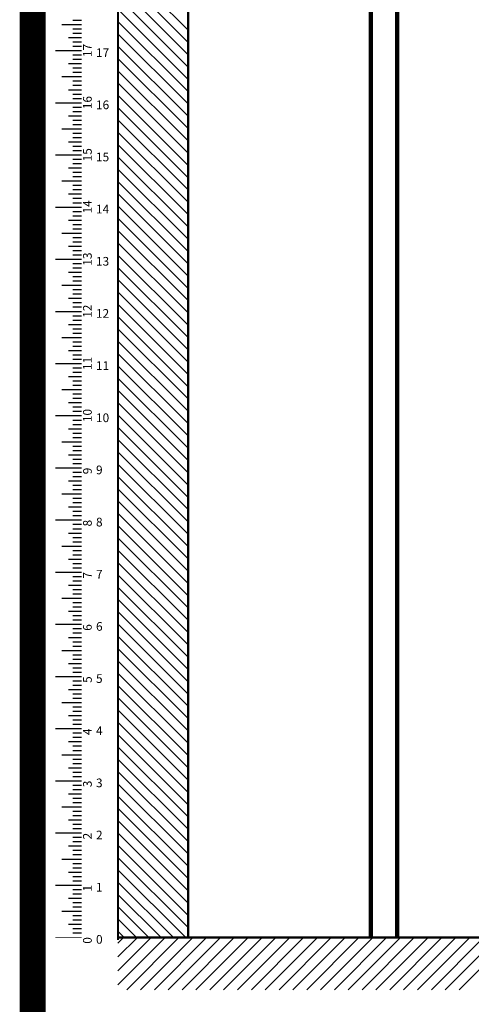
# Model space of a CAD drawing. Extents: x 385 to 3063, y -888 to 994.
# Drawn here: x 1605 to 1709, y 197 to 424 of the extents above; entities that cross this region are included whole.
import ezdxf

# ---------------------------------------------------------------- set-up
doc = ezdxf.new("R2010")
doc.units = 0
doc.header["$MEASUREMENT"] = 0
doc.layers.get('0').update_dxf_attribs({"linetype": 'CONTINUOUS'})
for name, color, linetype in [('ARCHITECTURE', 7, 'CONTINUOUS'), ('BORDER-QUARTER', 7, 'CONTINUOUS'), ('SCENERY', 1, 'CONTINUOUS')]:
    doc.layers.add(name, color=color, linetype=linetype)
doc.styles.add('ROMAND', font='romand')

# ---------------------------------------------------------------- blocks, each defined once
blk = doc.blocks.new('RULER')
at = {"layer": 'SCENERY'}
for p, q in [((3, 0), (3, 3)), ((3, 0), (3, 3)), ((6, 0), (6, 4.5)), ((6, 0), (6, 4.5)), ((9, 0), (9, 3)), ((9, 0), (9, 3)), ((15, 0), (15, 3)), ((15, 0), (15, 3)), ((18, 0), (18, 4.5)), ((18, 0), (18, 4.5)), ((21, 0), (21, 3)), ((21, 0), (21, 3)), ((27, 0), (27, 3)), ((27, 0), (27, 3)), ((30, 0), (30, 4.5)), ((30, 0), (30, 4.5)), ((33, 0), (33, 3)), ((33, 0), (33, 3)), ((39, 0), (39, 3)), ((39, 0), (39, 3)), ((42, 0), (42, 4.5)), ((42, 0), (42, 4.5)), ((45, 0), (45, 3)), ((45, 0), (45, 3)), ((51, 0), (51, 3)), ((51, 0), (51, 3)), ((54, 0), (54, 4.5)), ((54, 0), (54, 4.5)), ((57, 0), (57, 3)), ((57, 0), (57, 3)), ((63, 0), (63, 3)), ((63, 0), (63, 3)), ((66, 0), (66, 4.5)), ((66, 0), (66, 4.5)), ((69, 0), (69, 3)), ((69, 0), (69, 3)), ((75, 0), (75, 3)), ((75, 0), (75, 3)), ((78, 0), (78, 4.5)), ((78, 0), (78, 4.5)), ((81, 0), (81, 3)), ((81, 0), (81, 3)), ((87, 0), (87, 3)), ((87, 0), (87, 3)), ((90, 0), (90, 4.5)), ((90, 0), (90, 4.5)), ((93, 0), (93, 3)), ((93, 0), (93, 3)), ((99, 0), (99, 3)), ((99, 0), (99, 3)), ((102, 0), (102, 4.5)), ((102, 0), (102, 4.5)), ((105, 0), (105, 3)), ((105, 0), (105, 3)), ((111, 0), (111, 3)), ((111, 0), (111, 3)), ((114, 0), (114, 4.5)), ((114, 0), (114, 4.5)), ((117, 0), (117, 3)), ((117, 0), (117, 3)), ((123, 0), (123, 3)), ((123, 0), (123, 3)), ((126, 0), (126, 4.5)), ((126, 0), (126, 4.5)), ((129, 0), (129, 3)), ((129, 0), (129, 3)), ((135, 0), (135, 3)), ((135, 0), (135, 3)), ((138, 0), (138, 4.5)), ((138, 0), (138, 4.5)), ((141, 0), (141, 3)), ((141, 0), (141, 3)), ((147, 0), (147, 3)), ((147, 0), (147, 3)), ((150, 0), (150, 4.5)), ((150, 0), (150, 4.5)), ((153, 0), (153, 3)), ((153, 0), (153, 3)), ((159, 0), (159, 3)), ((159, 0), (159, 3)), ((162, 0), (162, 4.5)), ((162, 0), (162, 4.5)), ((165, 0), (165, 3)), ((165, 0), (165, 3)), ((171, 0), (171, 3)), ((171, 0), (171, 3)), ((174, 0), (174, 4.5)), ((174, 0), (174, 4.5)), ((177, 0), (177, 3)), ((177, 0), (177, 3)), ((183, 0), (183, 3)), ((183, 0), (183, 3)), ((186, 0), (186, 4.5)), ((186, 0), (186, 4.5)), ((189, 0), (189, 3)), ((189, 0), (189, 3)), ((195, 0), (195, 3)), ((195, 0), (195, 3)), ((198, 0), (198, 4.5)), ((198, 0), (198, 4.5)), ((201, 0), (201, 3)), ((201, 0), (201, 3)), ((207, 0), (207, 3)), ((207, 0), (207, 3)), ((210, 0), (210, 4.5)), ((210, 0), (210, 4.5)), ((1, 0), (1, 2)), ((2, 0), (2, 2)), ((4, 0), (4, 2)), ((5, 0), (5, 2)), ((7, 0), (7, 2)), ((8, 0), (8, 2)), ((10, 0), (10, 2)), ((11, 0), (11, 2)), ((13, 0), (13, 2)), ((14, 0), (14, 2)), ((16, 0), (16, 2)), ((17, 0), (17, 2)), ((19, 0), (19, 2)), ((20, 0), (20, 2)), ((22, 0), (22, 2)), ((23, 0), (23, 2)), ((25, 0), (25, 2)), ((26, 0), (26, 2)), ((28, 0), (28, 2)), ((29, 0), (29, 2)), ((31, 0), (31, 2)), ((32, 0), (32, 2)), ((34, 0), (34, 2)), ((35, 0), (35, 2)), ((37, 0), (37, 2)), ((38, 0), (38, 2)), ((40, 0), (40, 2)), ((41, 0), (41, 2)), ((43, 0), (43, 2)), ((44, 0), (44, 2)), ((46, 0), (46, 2)), ((47, 0), (47, 2)), ((49, 0), (49, 2)), ((50, 0), (50, 2)), ((52, 0), (52, 2)), ((53, 0), (53, 2)), ((55, 0), (55, 2)), ((56, 0), (56, 2)), ((58, 0), (58, 2)), ((59, 0), (59, 2)), ((61, 0), (61, 2)), ((62, 0), (62, 2)), ((64, 0), (64, 2)), ((65, 0), (65, 2)), ((67, 0), (67, 2)), ((68, 0), (68, 2)), ((70, 0), (70, 2)), ((71, 0), (71, 2)), ((73, 0), (73, 2)), ((74, 0), (74, 2)), ((76, 0), (76, 2)), ((77, 0), (77, 2)), ((79, 0), (79, 2)), ((80, 0), (80, 2)), ((82, 0), (82, 2)), ((83, 0), (83, 2)), ((85, 0), (85, 2)), ((86, 0), (86, 2)), ((88, 0), (88, 2)), ((89, 0), (89, 2)), ((91, 0), (91, 2)), ((92, 0), (92, 2)), ((94, 0), (94, 2)), ((95, 0), (95, 2)), ((97, 0), (97, 2)), ((98, 0), (98, 2)), ((100, 0), (100, 2)), ((101, 0), (101, 2)), ((103, 0), (103, 2)), ((104, 0), (104, 2)), ((106, 0), (106, 2)), ((107, 0), (107, 2)), ((109, 0), (109, 2)), ((110, 0), (110, 2)), ((112, 0), (112, 2)), ((113, 0), (113, 2)), ((115, 0), (115, 2)), ((116, 0), (116, 2)), ((118, 0), (118, 2)), ((119, 0), (119, 2)), ((121, 0), (121, 2)), ((122, 0), (122, 2)), ((124, 0), (124, 2)), ((125, 0), (125, 2)), ((127, 0), (127, 2)), ((128, 0), (128, 2)), ((130, 0), (130, 2)), ((131, 0), (131, 2)), ((133, 0), (133, 2)), ((134, 0), (134, 2)), ((136, 0), (136, 2)), ((137, 0), (137, 2)), ((139, 0), (139, 2)), ((140, 0), (140, 2)), ((142, 0), (142, 2)), ((143, 0), (143, 2)), ((145, 0), (145, 2)), ((146, 0), (146, 2)), ((148, 0), (148, 2)), ((149, 0), (149, 2)), ((151, 0), (151, 2)), ((152, 0), (152, 2)), ((154, 0), (154, 2)), ((155, 0), (155, 2)), ((157, 0), (157, 2)), ((158, 0), (158, 2)), ((160, 0), (160, 2)), ((161, 0), (161, 2)), ((163, 0), (163, 2)), ((164, 0), (164, 2)), ((166, 0), (166, 2)), ((167, 0), (167, 2)), ((169, 0), (169, 2)), ((170, 0), (170, 2)), ((172, 0), (172, 2)), ((173, 0), (173, 2)), ((175, 0), (175, 2)), ((176, 0), (176, 2)), ((178, 0), (178, 2)), ((179, 0), (179, 2)), ((181, 0), (181, 2)), ((182, 0), (182, 2)), ((184, 0), (184, 2)), ((185, 0), (185, 2)), ((187, 0), (187, 2)), ((188, 0), (188, 2)), ((190, 0), (190, 2)), ((191, 0), (191, 2)), ((193, 0), (193, 2)), ((194, 0), (194, 2)), ((196, 0), (196, 2)), ((197, 0), (197, 2)), ((199, 0), (199, 2)), ((200, 0), (200, 2)), ((202, 0), (202, 2)), ((203, 0), (203, 2)), ((205, 0), (205, 2)), ((206, 0), (206, 2)), ((208, 0), (208, 2)), ((209, 0), (209, 2)), ((211, 0), (211, 2))]:
    blk.add_line(p, q, dxfattribs=at)
at = {"layer": 'SCENERY', "const_width": 0.125}
for points in [[(0, 0), (0, 6)], [(12, 0), (12, 6)], [(24, 0), (24, 6)], [(36, 0), (36, 6)], [(48, 0), (48, 6)], [(60, 0), (60, 6)], [(72, 0), (72, 6)], [(84, 0), (84, 6)], [(96, 0), (96, 6)], [(108, 0), (108, 6)], [(120, 0), (120, 6)], [(132, 0), (132, 6)], [(144, 0), (144, 6)], [(156, 0), (156, 6)], [(168, 0), (168, 6)], [(180, 0), (180, 6)], [(192, 0), (192, 6)], [(204, 0), (204, 6)]]:
    blk.add_lwpolyline(points, dxfattribs=at)
at = {"layer": 'SCENERY'}
for points in [[(12, 0), (12, 6)], [(24, 0), (24, 6)], [(36, 0), (36, 6)], [(48, 0), (48, 6)], [(60, 0), (60, 6)], [(72, 0), (72, 6)], [(84, 0), (84, 6)], [(96, 0), (96, 6)], [(108, 0), (108, 6)], [(120, 0), (120, 6)], [(132, 0), (132, 6)], [(144, 0), (144, 6)], [(156, 0), (156, 6)], [(168, 0), (168, 6)], [(180, 0), (180, 6)], [(192, 0), (192, 6)], [(204, 0), (204, 6)]]:
    blk.add_lwpolyline(points, dxfattribs=at)
at = {"layer": 'SCENERY', "style": 'ROMAND'}
for s, p in [('0', (-1.41, -2.34)), ('1', (10.59, -2.34)), ('2', (22.59, -2.34)), ('3', (34.59, -2.34)), ('4', (46.59, -2.34)), ('5', (58.59, -2.34)), ('6', (70.59, -2.34)), ('7', (82.59, -2.34)), ('8', (94.59, -2.34)), ('9', (106.59, -2.34)), ('10', (118.59, -2.34)), ('11', (130.59, -2.34)), ('12', (142.59, -2.34)), ('13', (154.59, -2.34)), ('14', (166.59, -2.34)), ('15', (178.59, -2.34)), ('16', (190.59, -2.34)), ('17', (202.59, -2.34))]:
    blk.add_text(s, height=2, dxfattribs=at).set_placement(p)
for s, p in [('0', (-1.41, -3.32)), ('1', (10.59, -3.32)), ('2', (22.59, -3.32)), ('3', (34.59, -3.32)), ('4', (46.59, -3.32)), ('5', (58.59, -3.32)), ('6', (70.59, -3.32)), ('7', (82.59, -3.32)), ('8', (94.59, -3.32)), ('9', (106.59, -3.32)), ('10', (118.59, -3.32)), ('11', (130.59, -3.32)), ('12', (142.59, -3.32)), ('13', (154.59, -3.32)), ('14', (166.59, -3.32)), ('15', (178.59, -3.32)), ('16', (190.59, -3.32)), ('17', (202.59, -3.32))]:
    blk.add_text(s, height=2, rotation=270, dxfattribs=at).set_placement(p)
blk = doc.blocks.new('*X69')
at = {"color": 0}
for p, q in [((1786.3, 445.33), (1770.16, 461.46)), ((1786.3, 442.5), (1770.16, 458.64)), ((1786.3, 439.67), (1770.16, 455.81)), ((1786.3, 436.84), (1770.16, 452.98)), ((1786.3, 434.01), (1770.16, 450.15)), ((1786.3, 431.19), (1770.16, 447.32)), ((1786.3, 428.36), (1770.16, 444.49)), ((1786.3, 425.53), (1770.16, 441.67)), ((1786.3, 422.7), (1770.16, 438.84)), ((1786.3, 419.87), (1770.16, 436.01)), ((1786.3, 417.04), (1770.16, 433.18)), ((1786.3, 414.22), (1770.16, 430.35)), ((1786.3, 411.39), (1770.16, 427.52)), ((1786.3, 408.56), (1770.16, 424.7)), ((1786.3, 405.73), (1770.16, 421.87)), ((1786.3, 402.9), (1770.16, 419.04)), ((1786.3, 400.07), (1770.16, 416.21)), ((1786.3, 397.25), (1770.16, 413.38)), ((1786.3, 394.42), (1770.16, 410.55)), ((1786.3, 391.59), (1770.16, 407.72)), ((1786.3, 388.76), (1770.16, 404.9)), ((1786.3, 385.93), (1770.16, 402.07)), ((1786.3, 383.1), (1770.16, 399.24)), ((1786.3, 380.27), (1770.16, 396.41)), ((1786.3, 377.45), (1770.16, 393.58)), ((1786.3, 374.62), (1770.16, 390.75)), ((1786.3, 371.79), (1770.16, 387.93)), ((1786.3, 368.96), (1770.16, 385.1)), ((1786.3, 366.13), (1770.16, 382.27)), ((1786.3, 363.3), (1770.16, 379.44)), ((1786.3, 360.48), (1770.16, 376.61)), ((1786.3, 357.65), (1770.16, 373.78)), ((1786.3, 354.82), (1770.16, 370.96)), ((1786.3, 351.99), (1770.16, 368.13)), ((1786.3, 349.16), (1770.16, 365.3)), ((1786.3, 346.33), (1770.16, 362.47)), ((1786.3, 343.51), (1770.16, 359.64)), ((1786.3, 340.68), (1770.16, 356.81)), ((1786.3, 337.85), (1770.16, 353.98)), ((1786.3, 335.02), (1770.16, 351.16)), ((1786.3, 332.19), (1770.16, 348.33)), ((1786.3, 329.36), (1770.16, 345.5)), ((1786.3, 326.53), (1770.16, 342.67)), ((1786.3, 323.71), (1770.16, 339.84)), ((1786.3, 320.88), (1770.16, 337.01)), ((1786.3, 318.05), (1770.16, 334.19)), ((1786.3, 315.22), (1770.16, 331.36)), ((1786.3, 312.39), (1770.16, 328.53)), ((1786.3, 309.56), (1770.16, 325.7)), ((1786.3, 306.74), (1770.16, 322.87)), ((1786.3, 303.91), (1770.16, 320.04)), ((1786.3, 301.08), (1770.16, 317.22)), ((1786.3, 298.25), (1770.16, 314.39)), ((1786.3, 295.42), (1770.16, 311.56)), ((1786.3, 292.59), (1770.16, 308.73)), ((1786.3, 289.77), (1770.16, 305.9)), ((1786.3, 286.94), (1770.16, 303.07)), ((1786.3, 284.11), (1770.16, 300.24)), ((1786.3, 281.28), (1770.16, 297.42)), ((1786.3, 278.45), (1770.16, 294.59)), ((1786.3, 275.62), (1770.16, 291.76)), ((1786.3, 272.79), (1770.16, 288.93)), ((1786.3, 269.97), (1770.16, 286.1)), ((1786.3, 267.14), (1770.16, 283.27)), ((1786.3, 264.31), (1770.16, 280.45)), ((1786.3, 261.48), (1770.16, 277.62)), ((1786.3, 258.65), (1770.16, 274.79)), ((1786.3, 255.82), (1770.16, 271.96)), ((1786.3, 253), (1770.16, 269.13)), ((1786.3, 250.17), (1770.16, 266.3)), ((1786.3, 247.34), (1770.16, 263.47)), ((1786.3, 244.51), (1770.16, 260.65)), ((1786.3, 241.68), (1770.16, 257.82)), ((1786.3, 238.85), (1770.16, 254.99)), ((1785.76, 236.56), (1770.16, 252.16)), ((1782.93, 236.56), (1770.16, 249.33)), ((1780.1, 236.56), (1770.16, 246.5)), ((1777.28, 236.56), (1770.16, 243.68)), ((1774.45, 236.56), (1770.16, 240.85)), ((1771.62, 236.56), (1770.16, 238.02))]:
    blk.add_line(p, q, dxfattribs=at)
blk = doc.blocks.new('*X64')
at = {"color": 0}
for p, q in [((1704.77, 342.88), (1715.6, 353.72)), ((1704.77, 346.07), (1712.42, 353.72)), ((1704.77, 349.25), (1709.24, 353.72)), ((1704.77, 352.43), (1706.06, 353.72)), ((1706.79, 341.72), (1718.79, 353.72)), ((1709.97, 341.72), (1721.97, 353.72)), ((1713.15, 341.72), (1725.15, 353.72)), ((1716.33, 341.72), (1728.33, 353.72)), ((1719.51, 341.72), (1731.51, 353.72)), ((1722.7, 341.72), (1734.7, 353.72)), ((1725.88, 341.72), (1737.88, 353.72)), ((1729.06, 341.72), (1741.06, 353.72)), ((1732.24, 341.72), (1744.24, 353.72)), ((1735.42, 341.72), (1747.42, 353.72)), ((1738.61, 341.72), (1750.61, 353.72)), ((1741.79, 341.72), (1753.79, 353.72)), ((1744.97, 341.72), (1756.97, 353.72)), ((1748.15, 341.72), (1760.15, 353.72)), ((1751.33, 341.72), (1763.33, 353.72)), ((1754.52, 341.72), (1766.52, 353.72)), ((1757.7, 341.72), (1769.7, 353.72)), ((1760.88, 341.72), (1772.88, 353.72)), ((1764.06, 341.72), (1776.06, 353.72)), ((1767.24, 341.72), (1779.24, 353.72)), ((1770.43, 341.72), (1782.43, 353.72)), ((1773.61, 341.72), (1785.61, 353.72)), ((1776.79, 341.72), (1788.79, 353.72)), ((1779.97, 341.72), (1791.97, 353.72)), ((1783.15, 341.72), (1795.15, 353.72))]:
    blk.add_line(p, q, dxfattribs=at)

msp = doc.modelspace()

# ---------------------------------------------------------------- linework, layer by layer
at = {"const_width": 1}
for points in [[(1685.65743, 500.67368), (1685.65743, 212.67368)], [(1691.65743, 500.67368), (1691.65743, 212.67368)]]:
    msp.add_lwpolyline(points, dxfattribs=at)
at = {"layer": 'ARCHITECTURE', "const_width": 0.5}
for points in [[(1627.52124, 212.1151), (1627.52124, 903.27105), (1643.65743, 903.27105), (1643.65743, 890.67599), (2097.07946, 903.27105), (2097.07946, 670.67368), (2809.53609, 670.67368), (2809.53609, 592.67368), (3043.53609, 592.67368), (3043.53609, 322.67368)], [(2075.65743, 500.67368), (2075.65743, 896.67368), (1643.65743, 884.67368), (1643.65743, 788.67368), (1643.65743, 212.67368)], [(1961.21993, 200.67368), (1961.21993, 212.67368), (1627.52124, 212.67368)]]:
    msp.add_lwpolyline(points, dxfattribs=at)
at = {"layer": 'BORDER-QUARTER', "const_width": 6}
msp.add_lwpolyline([(3060.22756, 991.16646), (3060.22756, 991.16646), (1607.93522, 991.16646), (1607.93522, 74.35851), (3060.22756, 74.35851), (3060.22756, 208.3848)], close=True, dxfattribs=at)

# ---------------------------------------------------------------- block references
at = {"layer": 'ARCHITECTURE'}
for name, p in [('*X69', (-142.64287, -23.8901)), ('*X64', (-77.25066, -141.04327))]:
    msp.add_blockref(name, p, dxfattribs=at)
at = {"layer": 'ARCHITECTURE', "rotation": 90.0000000000092}
msp.add_blockref('RULER', (1619.15069, 212.67368), dxfattribs=at)
msp.add_blockref('RULER', (1619.15069, 212.67368), dxfattribs=at)

doc.saveas('drawing.dxf')
